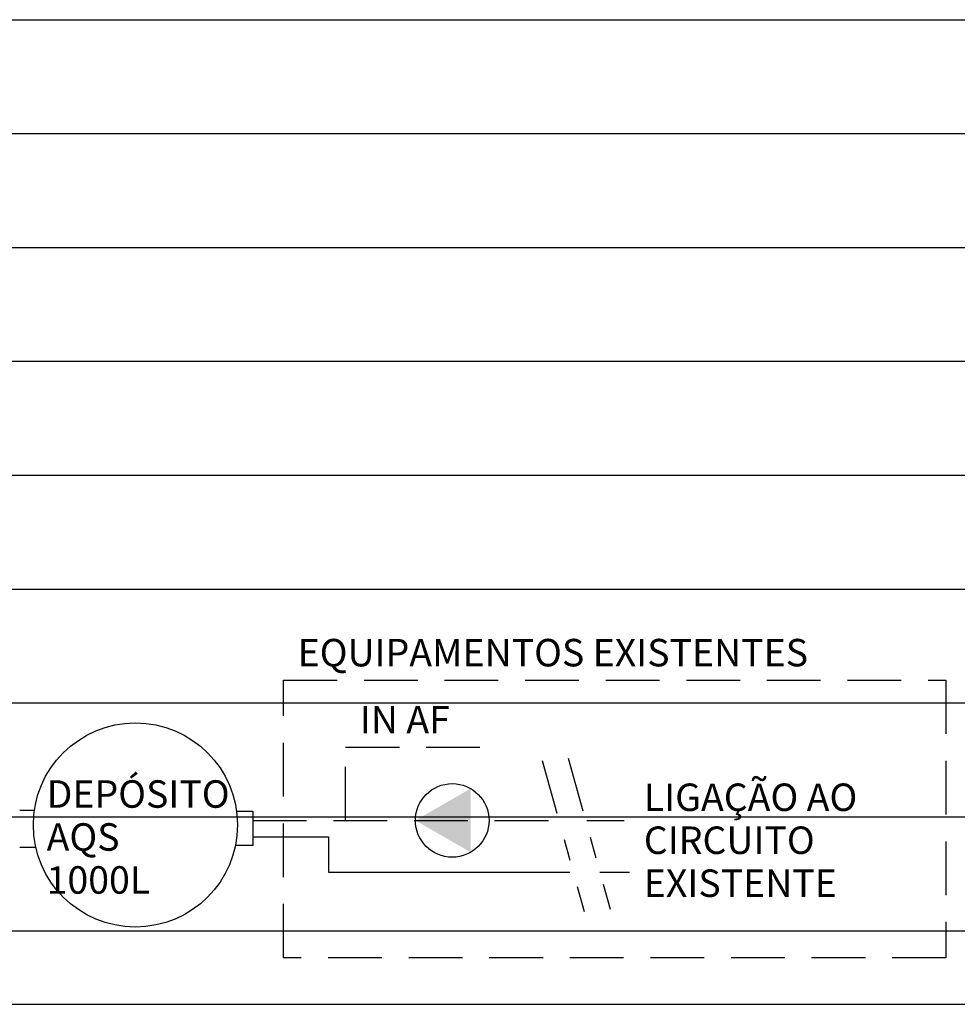
# Model space of a CAD drawing. Units: millimetres. Extents: x -148 to -8, y 460 to 513.
# Drawn here: x -118 to -114, y 489 to 493 of the extents above; entities that cross this region are included whole.
import ezdxf

# ---------------------------------------------------------------- set-up
doc = ezdxf.new("R2010")
doc.units = ezdxf.units.MM
doc.linetypes.add('DASHDOT', pattern=[25.4, 12.7, -6.35, 0, -6.35])
doc.linetypes.add('HIDDEN', pattern=[0.375, 0.25, -0.125])
for name, color, linetype in [('!CLE_ARQUITETURA', 251, 'Continuous'), ('EQUIPAMENTOS', 3, 'Continuous'), ('LEGENDA', 7, 'Continuous'), ('ÁGUA IDA', 6, 'Continuous'), ('ÁGUA RETORNO', 5, 'Continuous')]:
    doc.layers.add(name, color=color, linetype=linetype)
doc.styles.add('Arial', font='arial.ttf', dxfattribs={"height": 127.859281})

msp = doc.modelspace()

# ---------------------------------------------------------------- linework, layer by layer
at = {"layer": '!CLE_ARQUITETURA', "linetype": 'Continuous'}
for p, q in [((-118.9815, 493.4279), (-105.4815, 493.4279)), ((-118.9815, 492.8979), (-105.4815, 492.8979)), ((-118.9815, 492.3679), (-105.4815, 492.3679)), ((-118.9815, 491.8379), (-105.4815, 491.8379)), ((-118.9815, 491.3079), (-105.4815, 491.3079)), ((-118.9815, 490.7779), (-105.4815, 490.7779)), ((-118.9815, 490.2479), (-105.4815, 490.2479)), ((-118.9815, 489.7179), (-105.4815, 489.7179)), ((-118.9815, 489.1879), (-105.4815, 489.1879)), ((-136.4714, 488.8453), (-105.1944, 488.8453)), ((-119.1315, 488.8453), (-105.3315, 488.8453))]:
    msp.add_line(p, q, dxfattribs=at)
at = {"layer": 'EQUIPAMENTOS'}
for p, q in [((-118.4214, 489.7489), (-118.3552, 489.7489)), ((-117.4125, 489.7442), (-117.3384, 489.7442)), ((-117.337, 489.7442), (-117.337, 489.5838)), ((-118.3468, 489.5756), (-118.4214, 489.5744)), ((-117.3355, 489.5838), (-117.4162, 489.5838))]:
    msp.add_line(p, q, dxfattribs=at)
msp.add_circle((-117.8831, 489.68), 0.475, dxfattribs=at)
at = {"layer": 'LEGENDA', "linetype": 'DASHDOT', "ltscale": 0.02}
for p, q in [((-115.9898, 489.9793), (-115.7946, 489.2768)), ((-115.8688, 489.991), (-115.6735, 489.2885))]:
    msp.add_line(p, q, dxfattribs=at)
at = {"layer": 'LEGENDA', "linetype": 'HIDDEN'}
for p, q in [((-115.7817, 489.7001), (-115.6094, 489.7001)), ((-115.7226, 489.4598), (-115.5832, 489.4598))]:
    msp.add_line(p, q, dxfattribs=at)
msp.add_lwpolyline([(-114.1112, 489.0624), (-117.1943, 489.0624), (-117.1943, 490.3538), (-114.1112, 490.3538)], close=True, dxfattribs=at)
at = {"layer": 'ÁGUA IDA', "color": 7}
for p, q in [((-117.3374, 489.6247), (-116.9842, 489.6247)), ((-116.9842, 489.4598), (-115.862, 489.4598))]:
    msp.add_line(p, q, dxfattribs=at)
at = {"layer": 'ÁGUA IDA', "color": 7, "linetype": 'HIDDEN'}
msp.add_line((-116.9842, 489.6247), (-116.9842, 489.4598), dxfattribs=at)
at = {"layer": 'ÁGUA RETORNO', "color": 7, "linetype": 'HIDDEN'}
for p, q in [((-116.9048, 489.7001), (-116.9048, 490.0418)), ((-116.9048, 490.0418), (-116.2396, 490.0418)), ((-117.3365, 489.7001), (-115.9238, 489.7001))]:
    msp.add_line(p, q, dxfattribs=at)
at = {"layer": 'ÁGUA RETORNO', "color": 7}
msp.add_circle((-116.4087, 489.7012), 0.1713, dxfattribs=at)
msp.add_solid([(-116.3231, 489.8495), (-116.3231, 489.5529), (-116.58, 489.7012)], dxfattribs=at)

# ---------------------------------------------------------------- texts
at = {"layer": 'LEGENDA', "attachment_point": 1, "line_spacing_factor": 0.938532, "style": 'Arial'}
for s, insert, char_height, width in [('EQUIPAMENTOS EXISTENTES', (-117.1281, 490.5459), 0.127859, 2.648308), ('DEPÓSITO\\P     AQS \\P    1000L', (-118.2963, 489.888), 0.12786, 1.123159), ('LIGAÇÃO AO CIRCUITO EXISTENTE', (-115.5172, 489.8729), 0.127859, 1.135854)]:
    msp.add_mtext(s, dxfattribs=dict(at, insert=insert, char_height=char_height, width=width))
at = {"layer": 'LEGENDA', "color": 7, "insert": (-116.8386, 490.234), "char_height": 0.12786, "width": 2.648308, "attachment_point": 1, "line_spacing_factor": 0.938532, "style": 'Arial'}
msp.add_mtext('IN AF', dxfattribs=at)

doc.saveas('drawing.dxf')
